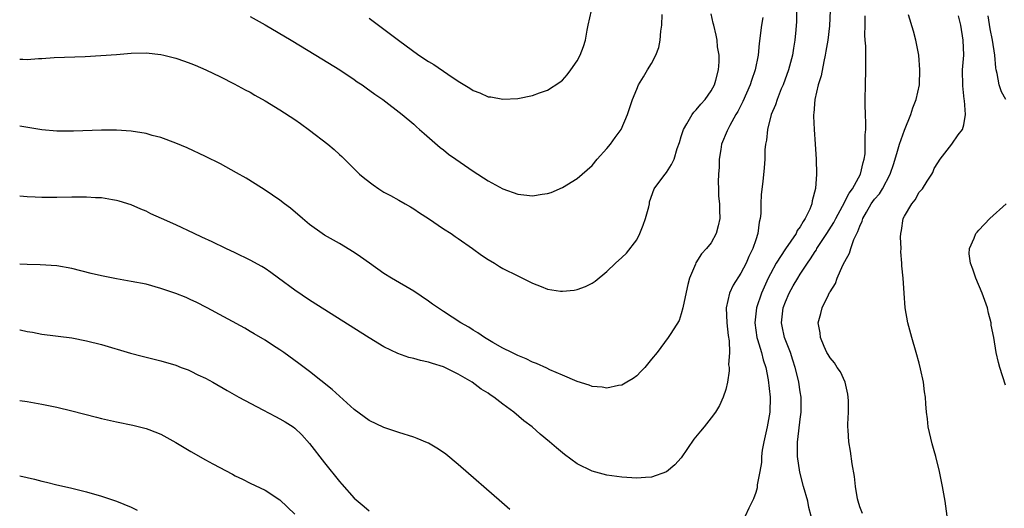
# Model space of a CAD drawing. Units: inches. Extents: x 2610000 to 2613000, y 1485000 to 1488000.
# Drawn here: x 2610000 to 2610132, y 1486004 to 1486070 of the extents above; entities that cross this region are included whole.
import ezdxf

# ---------------------------------------------------------------- set-up
doc = ezdxf.new("R2010")
doc.units = ezdxf.units.IN
doc.header["$MEASUREMENT"] = 0
doc.layers.add('LD26101485_10ft', color=121, linetype='Continuous')

msp = doc.modelspace()

# ---------------------------------------------------------------- linework, layer by layer
at = {"layer": 'LD26101485_10ft'}
for points, elevation in [([(2610104.51, 1486071), (2610104.5, 1486069.5), (2610104.39, 1486068.39), (2610104.29, 1486067), (2610104.09, 1486065.91), (2610103.97, 1486065), (2610103.41, 1486063), (2610102.68, 1486061), (2610102.44, 1486060.44), (2610101.88, 1486059), (2610101.68, 1486058.32), (2610101.1, 1486057), (2610100.57, 1486055), (2610100.46, 1486053.54), (2610100.33, 1486053), (2610100.25, 1486052.26), (2610100.24, 1486051), (2610100.15, 1486049.85), (2610099.98, 1486047.98), (2610099.74, 1486046.26), (2610099.7, 1486045), (2610099.68, 1486043.68), (2610099.61, 1486043), (2610099.49, 1486042.51), (2610099.3, 1486041), (2610099, 1486040.15), (2610098.63, 1486039), (2610098.09, 1486037.91), (2610097.72, 1486037), (2610097, 1486035.65), (2610095.96, 1486034.04), (2610095.46, 1486033), (2610095.01, 1486031), (2610095.12, 1486029), (2610095.3, 1486027.3), (2610095.43, 1486026.57), (2610095.46, 1486025), (2610095.36, 1486023.36), (2610095.42, 1486023), (2610095.44, 1486022.56), (2610095.22, 1486021), (2610095, 1486020.05), (2610094.63, 1486019), (2610094.12, 1486017.88), (2610093.58, 1486017), (2610093, 1486016.2), (2610092.05, 1486015), (2610091.56, 1486014.44), (2610090.67, 1486013.33), (2610089, 1486010.86), (2610088.12, 1486009.88), (2610087, 1486008.94), (2610085, 1486008.24), (2610084.2, 1486008.2), (2610083, 1486008.11), (2610081, 1486008.25), (2610079, 1486008.52), (2610077, 1486009.05), (2610075, 1486010.03), (2610073.28, 1486011.28), (2610072.19, 1486012.19), (2610071.28, 1486013), (2610070.03, 1486014.03), (2610068.94, 1486015), (2610067.82, 1486015.82), (2610066.46, 1486017), (2610065, 1486018.05), (2610063.8, 1486019), (2610063.3, 1486019.3), (2610063, 1486019.52), (2610062.07, 1486020.07), (2610060.88, 1486021), (2610059, 1486022.07), (2610057.2, 1486023), (2610057, 1486023.09), (2610055.51, 1486023.51), (2610055, 1486023.69), (2610053.91, 1486023.91), (2610053, 1486024.2), (2610052.35, 1486024.35), (2610050.88, 1486024.88), (2610049, 1486025.78), (2610047, 1486026.97), (2610039, 1486032.04), (2610037, 1486033.39), (2610034.82, 1486035), (2610033.77, 1486035.77), (2610033, 1486036.29), (2610032.56, 1486036.56), (2610031, 1486037.44), (2610029, 1486038.41), (2610027.73, 1486039), (2610025.89, 1486039.89), (2610024.52, 1486040.52), (2610023.47, 1486041), (2610021, 1486042.15), (2610019.09, 1486043), (2610017.66, 1486043.66), (2610017, 1486043.99), (2610016.28, 1486044.28), (2610015, 1486044.86), (2610013.37, 1486045.37), (2610013, 1486045.46), (2610012.47, 1486045.53), (2610011, 1486045.78), (2610010.19, 1486045.81), (2610009, 1486045.9), (2610007, 1486045.91), (2610005, 1486045.86), (2610003, 1486045.85), (2610002.09, 1486045.91), (2610001, 1486045.95), (2610000.01, 1486046.01), (2610000, 1486046.01)], 9350), ([(2610000, 1486064.43), (2610000.43, 1486064.43), (2610001, 1486064.41), (2610002.52, 1486064.52), (2610003, 1486064.53), (2610004.65, 1486064.65), (2610008.82, 1486064.82), (2610013, 1486065.08), (2610015, 1486065.23), (2610017, 1486065.29), (2610019, 1486065.09), (2610019.38, 1486065), (2610021, 1486064.56), (2610022.17, 1486064.17), (2610023, 1486063.86), (2610023.62, 1486063.62), (2610025.02, 1486063.02), (2610027, 1486062.07), (2610028.85, 1486061.15), (2610030.33, 1486060.33), (2610031, 1486059.99), (2610031.62, 1486059.62), (2610033, 1486058.83), (2610035, 1486057.61), (2610037, 1486056.32), (2610037.79, 1486055.79), (2610039, 1486054.9), (2610041.45, 1486053), (2610042.3, 1486052.3), (2610043, 1486051.63), (2610043.34, 1486051.34), (2610045, 1486049.69), (2610045.73, 1486049), (2610046.41, 1486048.41), (2610047.53, 1486047.53), (2610048.31, 1486047), (2610049, 1486046.58), (2610049.89, 1486046.11), (2610051, 1486045.49), (2610051.87, 1486045), (2610052.57, 1486044.57), (2610053, 1486044.33), (2610053.78, 1486043.78), (2610055, 1486043.02), (2610057, 1486041.65), (2610058.03, 1486041), (2610058.6, 1486040.6), (2610059, 1486040.34), (2610060.92, 1486039), (2610062.1, 1486038.1), (2610063, 1486037.49), (2610063.85, 1486037), (2610064.56, 1486036.56), (2610065, 1486036.31), (2610067, 1486035.29), (2610067.62, 1486035), (2610069, 1486034.32), (2610070.14, 1486033.86), (2610071, 1486033.54), (2610072.74, 1486033.26), (2610073, 1486033.23), (2610074.6, 1486033.4), (2610075, 1486033.47), (2610076.13, 1486033.87), (2610077, 1486034.32), (2610077.42, 1486034.58), (2610079, 1486035.88), (2610080.15, 1486037), (2610081, 1486037.76), (2610081.63, 1486038.37), (2610083, 1486040.17), (2610083.41, 1486041), (2610083.88, 1486042.12), (2610084.17, 1486043), (2610084.61, 1486044.61), (2610084.7, 1486045), (2610084.74, 1486045.26), (2610085.36, 1486047), (2610086.4, 1486048.4), (2610086.81, 1486049), (2610087, 1486049.21), (2610087.7, 1486050.3), (2610088.02, 1486051), (2610088.42, 1486052.42), (2610088.75, 1486053.25), (2610089, 1486054.05), (2610089.27, 1486055), (2610089.76, 1486055.76), (2610090.48, 1486057), (2610090.69, 1486057.31), (2610091, 1486057.61), (2610091.62, 1486058.38), (2610092.19, 1486059), (2610093, 1486060.17), (2610093.44, 1486061), (2610093.64, 1486061.64), (2610094, 1486063), (2610094.07, 1486064.07), (2610094.07, 1486065), (2610093.88, 1486066.12), (2610093.8, 1486067), (2610093.69, 1486067.69), (2610093.36, 1486069), (2610093.3, 1486069.3), (2610093, 1486070.56)], 9330), ([(2610031, 1486070.2), (2610033, 1486069.08), (2610036.51, 1486067), (2610039.83, 1486065), (2610043.05, 1486063), (2610045, 1486061.7), (2610045.41, 1486061.41), (2610046.05, 1486061), (2610046.61, 1486060.61), (2610047.76, 1486059.76), (2610048.85, 1486059), (2610051.46, 1486057), (2610053, 1486055.71), (2610053.36, 1486055.36), (2610053.79, 1486055), (2610054.43, 1486054.43), (2610056.58, 1486052.58), (2610057, 1486052.26), (2610057.68, 1486051.68), (2610058.69, 1486051), (2610061, 1486049.38), (2610063, 1486048.08), (2610065, 1486047), (2610067, 1486046.3), (2610067.8, 1486046.2), (2610069, 1486046.08), (2610070.3, 1486046.3), (2610071, 1486046.38), (2610071.47, 1486046.53), (2610073, 1486047.17), (2610075, 1486048.38), (2610075.67, 1486049), (2610077, 1486050.15), (2610077.67, 1486051), (2610079, 1486052.44), (2610079.46, 1486053), (2610080.08, 1486053.92), (2610080.89, 1486055), (2610081.78, 1486057), (2610082.06, 1486057.94), (2610082.44, 1486059), (2610083, 1486060.43), (2610083.25, 1486061), (2610083.93, 1486062.07), (2610084.46, 1486063), (2610085, 1486063.86), (2610085.57, 1486065), (2610085.98, 1486066.02), (2610086.16, 1486067), (2610086.23, 1486068.23), (2610086.37, 1486069), (2610086.43, 1486070.43)], 9320), ([(2610047, 1486069.96), (2610049, 1486068.48), (2610050.95, 1486067), (2610053.68, 1486065), (2610055, 1486064.14), (2610055.72, 1486063.72), (2610057.59, 1486062.41), (2610059, 1486061.48), (2610060.56, 1486060.56), (2610061, 1486060.23), (2610061.91, 1486059.91), (2610063, 1486059.4), (2610063.36, 1486059.36), (2610065, 1486059.07), (2610067, 1486059.15), (2610069, 1486059.55), (2610069.9, 1486059.9), (2610071, 1486060.29), (2610072.65, 1486061.35), (2610073, 1486061.62), (2610073.65, 1486062.35), (2610074.15, 1486063), (2610075, 1486064.2), (2610075.41, 1486065), (2610075.84, 1486066.16), (2610076.11, 1486067), (2610076.33, 1486068.33), (2610076.46, 1486069), (2610076.93, 1486071)], 9310), ([(2610109, 1486071), (2610108.93, 1486068.93), (2610108.69, 1486067), (2610108.46, 1486065.54), (2610108.36, 1486065), (2610108.15, 1486064.15), (2610107.8, 1486062.2), (2610107.42, 1486061), (2610106.96, 1486059), (2610106.82, 1486057.18), (2610106.78, 1486057), (2610106.77, 1486056.77), (2610106.85, 1486055), (2610107.01, 1486053), (2610107.15, 1486051), (2610107.19, 1486049), (2610107.05, 1486047.05), (2610106.61, 1486045.39), (2610106.55, 1486045), (2610106.28, 1486044.28), (2610105.67, 1486043), (2610105.38, 1486042.62), (2610105, 1486041.91), (2610104.6, 1486041.4), (2610104.44, 1486041), (2610103, 1486038.93), (2610101.76, 1486037), (2610101, 1486035.6), (2610100.69, 1486035), (2610099.8, 1486033), (2610099.12, 1486031), (2610098.88, 1486029), (2610099.17, 1486027), (2610099.26, 1486026.74), (2610099.79, 1486025), (2610100.02, 1486024.02), (2610100.35, 1486023), (2610100.68, 1486021.32), (2610100.97, 1486019), (2610100.91, 1486017), (2610100.53, 1486015), (2610100.1, 1486013), (2610099.88, 1486011.88), (2610099.79, 1486011), (2610099.79, 1486010.21), (2610099.54, 1486009), (2610099.2, 1486007.2), (2610099.18, 1486006.82), (2610099, 1486006.18), (2610098.69, 1486005.31), (2610098.09, 1486004.09), (2610097.58, 1486003)], 9360), ([(2610113.36, 1486003.36), (2610113, 1486004.26), (2610112.77, 1486005), (2610112.69, 1486005.31), (2610112.42, 1486007), (2610112.31, 1486008.31), (2610111.96, 1486010.04), (2610111.75, 1486011.75), (2610111.53, 1486013), (2610111.44, 1486014.56), (2610111.4, 1486015), (2610111.38, 1486015.39), (2610111.47, 1486017), (2610111.48, 1486018.52), (2610111.46, 1486019), (2610111.4, 1486019.4), (2610111.03, 1486021), (2610110.41, 1486022.41), (2610109.96, 1486023), (2610109.61, 1486023.61), (2610109, 1486024.27), (2610108.74, 1486024.74), (2610108.58, 1486025), (2610108.2, 1486025.8), (2610107.71, 1486027), (2610107.66, 1486027.66), (2610107.39, 1486029), (2610107.76, 1486030.24), (2610107.93, 1486031), (2610108.78, 1486032.78), (2610108.95, 1486033.05), (2610109, 1486033.16), (2610109.74, 1486034.26), (2610109.98, 1486035), (2610110.73, 1486036.73), (2610111, 1486037.26), (2610111.63, 1486038.37), (2610111.79, 1486039), (2610112.21, 1486040.21), (2610112.59, 1486041), (2610112.74, 1486041.26), (2610113, 1486042.01), (2610113.32, 1486042.68), (2610113.4, 1486043), (2610113.89, 1486043.89), (2610114.55, 1486045), (2610115, 1486045.61), (2610115.65, 1486046.35), (2610116.04, 1486047), (2610117.09, 1486049), (2610117.58, 1486050.42), (2610118.09, 1486052.09), (2610118.33, 1486053), (2610119, 1486054.92), (2610119.89, 1486057), (2610120.12, 1486057.88), (2610120.6, 1486059), (2610121.02, 1486061), (2610121.1, 1486063), (2610120.93, 1486065), (2610120.54, 1486067), (2610120.22, 1486068.22), (2610119.58, 1486070.42)], 9380), ([(2610099.95, 1486070.05), (2610099.8, 1486069), (2610099.47, 1486066.53), (2610099.32, 1486065), (2610098.92, 1486063), (2610098.43, 1486061.57), (2610098.27, 1486061), (2610097.27, 1486058.73), (2610096.59, 1486057.41), (2610096.34, 1486057), (2610095.51, 1486055.51), (2610095.24, 1486055), (2610095.18, 1486054.82), (2610094.41, 1486053), (2610094.31, 1486052.31), (2610094.09, 1486051), (2610094.07, 1486049.93), (2610094, 1486049), (2610093.94, 1486047.94), (2610094.01, 1486047), (2610094.02, 1486046.02), (2610094.14, 1486045), (2610094.13, 1486044.13), (2610094.17, 1486043), (2610093.96, 1486042.04), (2610093.69, 1486041), (2610093, 1486039.73), (2610092.4, 1486039), (2610091.71, 1486038.29), (2610090.95, 1486037.05), (2610090.89, 1486036.89), (2610090.11, 1486035), (2610089.86, 1486034.14), (2610089.24, 1486031.24), (2610089.21, 1486031), (2610089, 1486030.22), (2610088.69, 1486029.31), (2610087.57, 1486027.57), (2610087.23, 1486027), (2610085.73, 1486025), (2610085, 1486024.1), (2610084.07, 1486023), (2610083.56, 1486022.44), (2610083, 1486021.88), (2610082.51, 1486021.49), (2610081.69, 1486021), (2610081, 1486020.61), (2610080.55, 1486020.55), (2610079, 1486020.22), (2610078.35, 1486020.35), (2610077, 1486020.45), (2610076.61, 1486020.61), (2610075, 1486021.09), (2610073, 1486021.94), (2610071.32, 1486022.68), (2610070.89, 1486022.89), (2610069.52, 1486023.52), (2610069, 1486023.72), (2610068.15, 1486024.15), (2610067, 1486024.61), (2610066.75, 1486024.75), (2610066.18, 1486025), (2610065, 1486025.6), (2610063.65, 1486026.35), (2610062.53, 1486027), (2610061.63, 1486027.63), (2610061, 1486028.02), (2610060.41, 1486028.41), (2610059.36, 1486029), (2610057, 1486030.52), (2610055.52, 1486031.52), (2610055, 1486031.92), (2610053, 1486033.27), (2610050.03, 1486035), (2610049, 1486035.62), (2610047.04, 1486037), (2610045.86, 1486037.86), (2610045, 1486038.44), (2610043, 1486039.65), (2610041, 1486040.79), (2610040.67, 1486041), (2610039, 1486042.21), (2610038.04, 1486043), (2610036.42, 1486044.42), (2610035.63, 1486045), (2610035, 1486045.49), (2610033, 1486046.82), (2610031.68, 1486047.68), (2610030.45, 1486048.45), (2610029.18, 1486049.18), (2610027, 1486050.36), (2610025, 1486051.36), (2610022.52, 1486052.52), (2610021, 1486053.15), (2610019, 1486053.89), (2610017.81, 1486054.19), (2610017, 1486054.43), (2610015, 1486054.76), (2610013, 1486054.9), (2610011, 1486054.89), (2610007.25, 1486054.75), (2610005, 1486054.77), (2610003, 1486054.96), (2610000, 1486055.44)], 9340), ([(2610106.48, 1486003), (2610106.17, 1486004.17), (2610106.01, 1486005), (2610105.44, 1486007), (2610104.93, 1486008.93), (2610104.63, 1486011), (2610104.61, 1486012.61), (2610104.62, 1486013), (2610104.68, 1486013.32), (2610105, 1486016.05), (2610105.14, 1486017), (2610105.14, 1486019), (2610105, 1486019.73), (2610104.81, 1486021), (2610104.76, 1486021.24), (2610104.32, 1486023), (2610103.99, 1486023.99), (2610103.67, 1486025), (2610102.9, 1486027), (2610102.56, 1486028.56), (2610102.49, 1486029), (2610102.72, 1486031), (2610103, 1486031.8), (2610103.51, 1486033), (2610104.05, 1486033.95), (2610104.67, 1486035), (2610105, 1486035.52), (2610105.96, 1486037), (2610106.39, 1486037.61), (2610107, 1486038.59), (2610107.17, 1486038.83), (2610107.25, 1486039), (2610108.58, 1486041), (2610109.52, 1486042.48), (2610109.78, 1486043), (2610110.69, 1486044.69), (2610111.56, 1486046.44), (2610112.01, 1486047), (2610113.12, 1486049), (2610113.44, 1486050.56), (2610113.6, 1486051), (2610113.72, 1486051.72), (2610113.75, 1486053), (2610113.71, 1486054.29), (2610113.8, 1486055), (2610113.83, 1486055.83), (2610113.76, 1486057), (2610113.71, 1486058.29), (2610113.71, 1486059), (2610113.76, 1486061), (2610113.84, 1486063), (2610113.82, 1486063.82), (2610113.83, 1486066.17), (2610113.75, 1486067), (2610113.67, 1486067.67), (2610113.72, 1486069), (2610113.73, 1486070.27)], 9370), ([(2610124.76, 1486003), (2610124.48, 1486005), (2610124.14, 1486007), (2610123.74, 1486009), (2610123.23, 1486011), (2610123, 1486011.78), (2610122.74, 1486012.74), (2610122.22, 1486015), (2610122.1, 1486016.1), (2610121.97, 1486017), (2610121.91, 1486018.09), (2610121.83, 1486019), (2610121.71, 1486019.71), (2610121.56, 1486021), (2610121.19, 1486022.81), (2610121, 1486023.56), (2610120.61, 1486025), (2610120, 1486027), (2610119.46, 1486029), (2610119.12, 1486031), (2610118.96, 1486032.96), (2610118.82, 1486035), (2610118.66, 1486036.66), (2610118.67, 1486037), (2610118.53, 1486038.53), (2610118.55, 1486039), (2610118.5, 1486040.5), (2610118.52, 1486041), (2610118.6, 1486041.4), (2610118.84, 1486043), (2610119, 1486043.35), (2610119.99, 1486045), (2610120.47, 1486045.53), (2610121, 1486046.56), (2610121.42, 1486047), (2610122.06, 1486048.06), (2610122.69, 1486049), (2610122.81, 1486049.19), (2610123, 1486049.74), (2610123.5, 1486050.5), (2610123.8, 1486051), (2610125.38, 1486053), (2610126.26, 1486054.26), (2610126.84, 1486055), (2610127, 1486055.61), (2610127.23, 1486057), (2610127.1, 1486058.9), (2610127.06, 1486059.06), (2610126.85, 1486060.85), (2610126.84, 1486063), (2610126.98, 1486064.98), (2610126.93, 1486067), (2610126.6, 1486069), (2610126.28, 1486070.28)], 9390), ([(2610132.65, 1486059), (2610132.06, 1486060.06), (2610131.75, 1486061), (2610131.5, 1486062.5), (2610131.35, 1486063), (2610131.29, 1486063.29), (2610131.18, 1486065), (2610130.86, 1486067), (2610130.54, 1486068.54), (2610130.29, 1486070.29)], 9400), ([(2610132.6, 1486020.6), (2610131.84, 1486023), (2610131.67, 1486023.67), (2610131.36, 1486025), (2610131.02, 1486027), (2610130.7, 1486028.7), (2610130.66, 1486029), (2610130.31, 1486030.31), (2610130.18, 1486031), (2610129.48, 1486033), (2610128.6, 1486035), (2610128.23, 1486036.23), (2610127.88, 1486037), (2610127.74, 1486038.26), (2610127.76, 1486039), (2610128.39, 1486040.39), (2610128.63, 1486041), (2610128.81, 1486041.19), (2610129, 1486041.45), (2610130.49, 1486043), (2610132.69, 1486045)], 9400), ([(2610065.91, 1486003.91), (2610064.84, 1486004.84), (2610059, 1486009.94), (2610057.32, 1486011.32), (2610057, 1486011.56), (2610056.13, 1486012.13), (2610055, 1486012.8), (2610054.86, 1486012.86), (2610053.46, 1486013.46), (2610053, 1486013.62), (2610051, 1486014.24), (2610049, 1486014.91), (2610047, 1486015.88), (2610045, 1486017.32), (2610043, 1486019.13), (2610042.05, 1486020.05), (2610039, 1486022.45), (2610037.54, 1486023.54), (2610035.51, 1486025), (2610035, 1486025.35), (2610034, 1486026), (2610033, 1486026.64), (2610031.52, 1486027.52), (2610031, 1486027.85), (2610030.27, 1486028.27), (2610025.23, 1486031), (2610023.75, 1486031.75), (2610023, 1486032.1), (2610022.38, 1486032.38), (2610021, 1486032.93), (2610019, 1486033.63), (2610017, 1486034.17), (2610015, 1486034.56), (2610013, 1486034.91), (2610011, 1486035.29), (2610009.62, 1486035.62), (2610007, 1486036.3), (2610005, 1486036.64), (2610002.77, 1486036.77), (2610001, 1486036.82), (2610000, 1486036.87)], 9360), ([(2610000, 1486028.07), (2610000.06, 1486028.06), (2610001, 1486027.84), (2610001.72, 1486027.72), (2610003, 1486027.47), (2610007, 1486026.97), (2610009, 1486026.59), (2610011, 1486026.08), (2610014.91, 1486024.91), (2610016.49, 1486024.49), (2610019, 1486023.9), (2610021, 1486023.3), (2610021.74, 1486023), (2610022.66, 1486022.66), (2610023, 1486022.51), (2610023.98, 1486022.02), (2610025, 1486021.54), (2610026, 1486021), (2610027.89, 1486019.89), (2610029.47, 1486019), (2610032.71, 1486017.29), (2610034.39, 1486016.39), (2610035, 1486016.1), (2610035.7, 1486015.7), (2610036.77, 1486015), (2610037, 1486014.83), (2610037.94, 1486013.94), (2610039, 1486012.76), (2610041, 1486010.17), (2610043, 1486007.66), (2610043.32, 1486007.32), (2610045, 1486005.41), (2610046.32, 1486004.32), (2610047, 1486003.73)], 9370), ([(2610000, 1486018.56), (2610001, 1486018.41), (2610003, 1486018.07), (2610005, 1486017.65), (2610007, 1486017.18), (2610010.33, 1486016.33), (2610011, 1486016.15), (2610013, 1486015.69), (2610015.24, 1486015.24), (2610017, 1486014.79), (2610017.37, 1486014.63), (2610019, 1486014.02), (2610021, 1486012.91), (2610023, 1486011.7), (2610025, 1486010.56), (2610025.96, 1486010.04), (2610028.64, 1486008.64), (2610029, 1486008.43), (2610029.97, 1486007.97), (2610031, 1486007.44), (2610033, 1486006.49), (2610035, 1486005.2), (2610037, 1486003.25)], 9380), ([(2610000, 1486008.43), (2610001.98, 1486007.98), (2610003, 1486007.71), (2610003.59, 1486007.59), (2610005, 1486007.23), (2610006.82, 1486006.82), (2610009, 1486006.27), (2610011, 1486005.68), (2610013, 1486005), (2610015, 1486004.2), (2610015.82, 1486003.82)], 9390)]:
    msp.add_lwpolyline(points, dxfattribs=dict(at, elevation=elevation))

doc.saveas('drawing.dxf')
